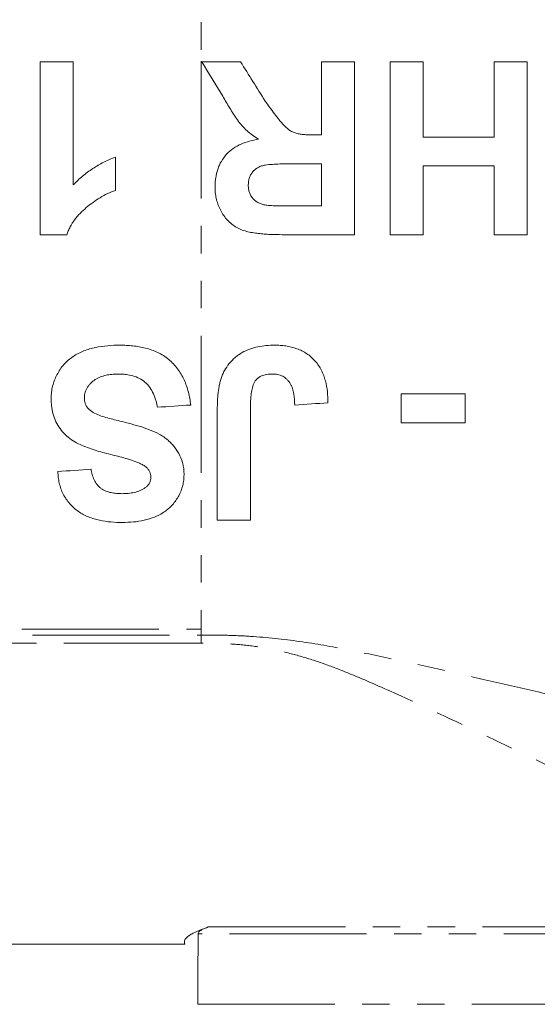
# Model space of a CAD drawing. Units: millimetres. Extents: x 545 to 1778, y 196 to 1531.
# Drawn here: x 1154 to 1202, y 839 to 930 of the extents above; entities that cross this region are included whole.
import ezdxf

# ---------------------------------------------------------------- set-up
doc = ezdxf.new("R2010")
doc.units = ezdxf.units.MM
doc.header["$LTSCALE"] = 2
doc.linetypes.add('PHANTOM', pattern=[12.7, 6.35, -1.27, 1.27, -1.27, 1.27, -1.27])

msp = doc.modelspace()

# ---------------------------------------------------------------- linework, layer by layer
at = {"color": 7, "linetype": 'Continuous', "lineweight": 15}
for p, q in [((1156.22, 925.749), (1159.297, 925.749)), ((1156.22, 909.749), (1156.22, 925.749)), ((1159.297, 925.749), (1159.297, 914.358)), ((1163.195, 916.929), (1163.195, 913.852)), ((1158.688, 909.749), (1156.22, 909.749)), ((1169.633, 844.085), (1139.283, 844.085))]:
    msp.add_line(p, q, dxfattribs=at)
at = {"color": 8, "linetype": 'PHANTOM', "lineweight": 0}
for p, q in [((1078.329, 873.243), (1171.132, 873.243)), ((1079.317, 872.693), (1171.132, 872.693)), ((1171.132, 871.934), (1079.402, 871.934)), ((1237.264, 845.045), (1170.863, 845.045)), ((1171.798, 845.666), (1236.995, 845.666)), ((1170.816, 838.51), (1262.9, 838.51))]:
    msp.add_line(p, q, dxfattribs=at)
at = {"color": 7, "linetype": 'Continuous', "lineweight": 15, "flags": 128}
for points in [[(1170.169, 893.98), (1169.784, 893.954), (1169.4, 893.929), (1169.015, 893.903), (1168.63, 893.878), (1168.246, 893.852), (1167.861, 893.826), (1167.477, 893.801), (1167.092, 893.775)], [(1157.861, 887.826), (1158.245, 887.852), (1158.63, 887.877), (1159.014, 887.903), (1159.399, 887.929), (1159.783, 887.954), (1160.168, 887.98), (1160.553, 888.006), (1160.938, 888.031)]]:
    msp.add_lwpolyline(points, dxfattribs=at)
at = {"color": 8, "linetype": 'PHANTOM', "lineweight": 0}
for points, knots in [([(1171.132, 975.127), (1171.132, 972.032), (1171.132, 968.636), (1171.132, 961.299), (1171.132, 957.364), (1171.132, 949.033), (1171.132, 944.635), (1171.132, 935.473), (1171.132, 930.705), (1171.132, 925.8)], [0, 0, 0, 0, 0.25, 0.25, 0.5, 0.5, 0.75, 0.75, 1, 1, 1, 1]), ([(1171.132, 925.8), (1171.132, 921.776), (1171.132, 917.662), (1171.133, 909.3), (1171.134, 905.053), (1171.133, 898.635), (1171.133, 896.486), (1171.133, 893.256), (1171.133, 891.639), (1171.132, 890.02), (1171.132, 889.211), (1171.132, 888.941), (1171.132, 888.4), (1171.132, 888.121), (1171.132, 887.259), (1171.132, 886.651), (1171.132, 885.377), (1171.132, 884.706), (1171.132, 883.342), (1171.132, 882.65), (1171.132, 881.611), (1171.132, 881.266), (1171.132, 880.577), (1171.132, 880.234), (1171.132, 878.556), (1171.132, 877.316), (1171.132, 875.106), (1171.132, 874.121), (1171.132, 873.243)], [0, 0, 0, 0, 0.25, 0.25, 0.5, 0.5, 0.625, 0.625, 0.6875, 0.71875, 0.71875, 0.734375, 0.734375, 0.75, 0.75, 0.78125, 0.78125, 0.8125, 0.8125, 0.84375, 0.84375, 0.859375, 0.859375, 0.875, 0.875, 0.9375, 0.9375, 1, 1, 1, 1]), ([(1171.132, 872.689), (1171.896, 872.689), (1172.659, 872.687), (1174.186, 872.652), (1174.948, 872.619), (1177.23, 872.47), (1178.747, 872.304), (1181.753, 871.881), (1183.244, 871.619), (1186.211, 871.04), (1187.689, 870.728), (1190.638, 870.089), (1192.108, 869.76), (1195.046, 869.096), (1196.512, 868.762), (1200.898, 867.756), (1203.809, 867.082), (1209.609, 865.749), (1212.498, 865.09), (1218.254, 863.794), (1221.122, 863.157), (1226.83, 861.901), (1229.672, 861.283), (1235.333, 860.075), (1238.152, 859.484), (1240.957, 858.905)], [0, 0, 0, 0, 0.03125, 0.03125, 0.0625, 0.0625, 0.125, 0.125, 0.1875, 0.1875, 0.25, 0.25, 0.3125, 0.3125, 0.375, 0.375, 0.5, 0.5, 0.625, 0.625, 0.75, 0.75, 0.875, 0.875, 1, 1, 1, 1]), ([(1236.995, 845.666), (1231.65, 847.783), (1226.303, 850.045), (1218.274, 853.606), (1215.596, 854.822), (1210.237, 857.302), (1207.555, 858.566), (1202.181, 861.125), (1199.49, 862.421), (1194.081, 865.001), (1191.361, 866.285), (1187.238, 868.126), (1185.856, 868.728), (1183.756, 869.57), (1183.051, 869.84), (1181.623, 870.34), (1180.898, 870.57), (1179.435, 870.978), (1178.695, 871.158), (1177.205, 871.468), (1176.456, 871.598), (1174.946, 871.793), (1174.185, 871.857), (1172.66, 871.926), (1171.896, 871.932), (1171.132, 871.932)], [0, 0, 0, 0, 0.25, 0.25, 0.375, 0.375, 0.5, 0.5, 0.625, 0.625, 0.75, 0.75, 0.8125, 0.8125, 0.84375, 0.84375, 0.875, 0.875, 0.90625, 0.90625, 0.9375, 0.9375, 0.96875, 0.96875, 1, 1, 1, 1])]:
    msp.add_open_spline(points, degree=3, knots=knots, dxfattribs=at)
at = {"color": 7, "linetype": 'Continuous', "lineweight": 15}
for points in [[(1171.195, 925.749), (1171.838, 924.7), (1172.484, 923.644), (1173.134, 922.583)], [(1174.791, 925.749), (1173.593, 925.749), (1172.394, 925.749), (1171.195, 925.749)], [(1177.067, 922.118), (1176.303, 923.336), (1175.545, 924.546), (1174.791, 925.749)], [(1182.272, 925.749), (1182.272, 923.517), (1182.272, 921.261), (1182.272, 918.98)], [(1185.349, 925.749), (1184.323, 925.749), (1183.298, 925.749), (1182.272, 925.749)], [(1185.349, 909.749), (1185.349, 915.197), (1185.349, 920.53), (1185.349, 925.749)], [(1191.708, 925.749), (1190.682, 925.749), (1189.656, 925.749), (1188.631, 925.749)], [(1188.631, 925.749), (1188.631, 920.531), (1188.631, 915.197), (1188.631, 909.749)], [(1191.708, 918.775), (1191.708, 921.126), (1191.708, 923.45), (1191.708, 925.749)], [(1198.272, 925.749), (1198.272, 923.451), (1198.272, 921.126), (1198.272, 918.775)], [(1201.349, 925.749), (1200.323, 925.749), (1199.297, 925.749), (1198.272, 925.749)], [(1201.349, 909.749), (1201.349, 915.205), (1201.349, 920.54), (1201.349, 925.749)], [(1182.272, 918.98), (1182.042, 918.98), (1181.812, 918.98), (1181.583, 918.98)], [(1198.272, 918.775), (1196.084, 918.775), (1193.896, 918.775), (1191.708, 918.775)], [(1179.794, 916.313), (1180.622, 916.313), (1181.447, 916.313), (1182.272, 916.313)], [(1182.272, 916.313), (1182.272, 915.02), (1182.272, 913.721), (1182.272, 912.416)], [(1191.708, 916.108), (1193.896, 916.108), (1196.084, 916.108), (1198.272, 916.108)], [(1191.708, 909.749), (1191.708, 911.884), (1191.708, 914.004), (1191.708, 916.108)], [(1198.272, 916.108), (1198.272, 914.004), (1198.272, 911.885), (1198.272, 909.749)], [(1182.272, 912.416), (1181.401, 912.416), (1180.53, 912.416), (1179.656, 912.416)], [(1188.631, 909.749), (1189.656, 909.749), (1190.682, 909.749), (1191.708, 909.749)], [(1198.272, 909.749), (1199.297, 909.749), (1200.323, 909.749), (1201.349, 909.749)], [(1189.656, 895.006), (1189.656, 894.118), (1189.656, 893.229), (1189.656, 892.339)], [(1195.605, 895.006), (1193.622, 895.006), (1191.639, 895.006), (1189.656, 895.006)], [(1195.605, 892.339), (1195.605, 893.229), (1195.605, 894.118), (1195.605, 895.006)], [(1179.81, 893.98), (1180.837, 894.049), (1181.862, 894.117), (1182.887, 894.185)], [(1172.631, 893.4), (1172.631, 890.037), (1172.631, 886.675), (1172.631, 883.313)], [(1175.708, 883.313), (1175.708, 886.765), (1175.708, 890.217), (1175.708, 893.669)], [(1189.656, 892.339), (1191.639, 892.339), (1193.622, 892.339), (1195.605, 892.339)], [(1172.631, 883.313), (1173.657, 883.313), (1174.682, 883.313), (1175.708, 883.313)]]:
    msp.add_open_spline(points, degree=3, dxfattribs=at)
for points, knots in [([(1173.134, 922.583), (1173.347, 922.207), (1173.562, 921.832), (1173.902, 921.276), (1174.019, 921.094), (1174.257, 920.729), (1174.379, 920.548), (1174.635, 920.193), (1174.77, 920.021), (1175.06, 919.692), (1175.215, 919.535), (1175.542, 919.236), (1175.712, 919.095), (1176.067, 918.829), (1176.253, 918.706), (1176.438, 918.583)], [0, 0, 0, 0, 0.25, 0.25, 0.375, 0.375, 0.5, 0.5, 0.625, 0.625, 0.75, 0.75, 0.875, 0.875, 1, 1, 1, 1]), ([(1181.583, 918.98), (1181.337, 918.981), (1181.092, 918.983), (1180.725, 919.009), (1180.603, 919.021), (1180.358, 919.05), (1180.235, 919.068), (1179.995, 919.119), (1179.877, 919.153), (1179.648, 919.241), (1179.536, 919.296), (1179.215, 919.485), (1179.025, 919.64), (1178.764, 919.901), (1178.682, 919.992), (1178.525, 920.179), (1178.447, 920.272), (1178.217, 920.555), (1178.07, 920.75), (1177.78, 921.139), (1177.635, 921.333), (1177.349, 921.725), (1177.208, 921.922), (1177.067, 922.118)], [0, 0, 0, 0, 0.125, 0.125, 0.1875, 0.1875, 0.25, 0.25, 0.3125, 0.3125, 0.375, 0.375, 0.5, 0.5, 0.5625, 0.5625, 0.625, 0.625, 0.75, 0.75, 0.875, 0.875, 1, 1, 1, 1]), ([(1176.438, 918.583), (1176.163, 918.536), (1175.89, 918.485), (1175.356, 918.34), (1175.095, 918.251), (1174.587, 918.027), (1174.342, 917.892), (1173.892, 917.577), (1173.683, 917.396), (1173.31, 916.99), (1173.149, 916.771), (1172.943, 916.418), (1172.881, 916.296), (1172.766, 916.046), (1172.714, 915.92), (1172.582, 915.535), (1172.525, 915.27), (1172.464, 914.865), (1172.449, 914.728), (1172.431, 914.456), (1172.428, 914.319), (1172.426, 914.182)], [0, 0, 0, 0, 0.125, 0.125, 0.25, 0.25, 0.375, 0.375, 0.5, 0.5, 0.625, 0.625, 0.6875, 0.6875, 0.75, 0.75, 0.875, 0.875, 0.9375, 0.9375, 1, 1, 1, 1]), ([(1159.297, 914.358), (1159.435, 914.498), (1159.572, 914.637), (1159.856, 914.907), (1160.002, 915.037), (1160.453, 915.416), (1160.768, 915.65), (1161.424, 916.082), (1161.764, 916.279), (1162.29, 916.547), (1162.467, 916.632), (1162.828, 916.787), (1163.011, 916.858), (1163.195, 916.929)], [0, 0, 0, 0, 0.125, 0.125, 0.25, 0.25, 0.5, 0.5, 0.75, 0.75, 0.875, 0.875, 1, 1, 1, 1]), ([(1175.502, 914.323), (1175.512, 914.543), (1175.525, 914.761), (1175.622, 915.075), (1175.667, 915.178), (1175.769, 915.373), (1175.829, 915.466), (1175.972, 915.637), (1176.052, 915.716), (1176.224, 915.857), (1176.318, 915.918), (1176.518, 916.024), (1176.621, 916.07), (1176.834, 916.144), (1176.946, 916.168), (1177.285, 916.225), (1177.512, 916.244), (1177.968, 916.275), (1178.196, 916.288), (1178.881, 916.307), (1179.338, 916.312), (1179.794, 916.313)], [0, 0, 0, 0, 0.125, 0.125, 0.1875, 0.1875, 0.25, 0.25, 0.3125, 0.3125, 0.375, 0.375, 0.4375, 0.4375, 0.5, 0.5, 0.625, 0.625, 0.75, 0.75, 1, 1, 1, 1]), ([(1172.426, 914.182), (1172.428, 914.002), (1172.432, 913.822), (1172.469, 913.467), (1172.496, 913.291), (1172.572, 912.942), (1172.621, 912.769), (1172.738, 912.427), (1172.808, 912.257), (1172.971, 911.933), (1173.059, 911.775), (1173.258, 911.471), (1173.369, 911.324), (1173.61, 911.046), (1173.74, 910.918), (1174.019, 910.685), (1174.166, 910.577), (1174.477, 910.383), (1174.645, 910.298), (1174.987, 910.159), (1175.162, 910.102), (1175.52, 910.007), (1175.702, 909.97), (1176.066, 909.905), (1176.249, 909.878), (1176.615, 909.836), (1176.798, 909.82), (1177.164, 909.792), (1177.348, 909.78), (1177.898, 909.754), (1178.266, 909.752), (1178.634, 909.749)], [0, 0, 0, 0, 0.0625, 0.0625, 0.125, 0.125, 0.1875, 0.1875, 0.25, 0.25, 0.3125, 0.3125, 0.375, 0.375, 0.4375, 0.4375, 0.5, 0.5, 0.5625, 0.5625, 0.625, 0.625, 0.6875, 0.6875, 0.75, 0.75, 0.8125, 0.8125, 0.875, 0.875, 1, 1, 1, 1]), ([(1177.211, 912.467), (1177.096, 912.49), (1176.981, 912.512), (1176.756, 912.572), (1176.647, 912.611), (1176.434, 912.706), (1176.329, 912.764), (1176.137, 912.897), (1176.048, 912.972), (1175.805, 913.226), (1175.682, 913.427), (1175.569, 913.754), (1175.543, 913.865), (1175.513, 914.093), (1175.508, 914.208), (1175.502, 914.323)], [0, 0, 0, 0, 0.125, 0.125, 0.25, 0.25, 0.375, 0.375, 0.5, 0.5, 0.75, 0.75, 0.875, 0.875, 1, 1, 1, 1]), ([(1163.195, 913.852), (1162.948, 913.759), (1162.702, 913.666), (1162.23, 913.439), (1162.002, 913.309), (1161.329, 912.895), (1160.903, 912.588), (1160.296, 912.084), (1160.104, 911.907), (1159.743, 911.535), (1159.574, 911.338), (1159.269, 910.918), (1159.129, 910.695), (1158.942, 910.35), (1158.884, 910.233), (1158.78, 909.994), (1158.734, 909.872), (1158.688, 909.749)], [0, 0, 0, 0, 0.125, 0.125, 0.25, 0.25, 0.5, 0.5, 0.625, 0.625, 0.75, 0.75, 0.875, 0.875, 0.9375, 0.9375, 1, 1, 1, 1]), ([(1179.656, 912.416), (1179.249, 912.415), (1178.842, 912.417), (1178.23, 912.424), (1178.026, 912.428), (1177.72, 912.436), (1177.618, 912.44), (1177.414, 912.449), (1177.313, 912.456), (1177.211, 912.467)], [0, 0, 0, 0, 0.5, 0.5, 0.75, 0.75, 0.875, 0.875, 1, 1, 1, 1]), ([(1178.634, 909.749), (1179.758, 909.749), (1180.878, 909.749), (1183.114, 909.749), (1184.231, 909.749), (1185.349, 909.749)], [0, 0, 0, 0, 0.5, 0.5, 1, 1, 1, 1]), ([(1157.246, 894.612), (1157.25, 894.801), (1157.258, 894.99), (1157.302, 895.363), (1157.334, 895.548), (1157.425, 895.913), (1157.485, 896.093), (1157.62, 896.449), (1157.695, 896.623), (1157.871, 896.955), (1157.968, 897.116), (1158.178, 897.429), (1158.296, 897.58), (1158.548, 897.866), (1158.681, 898), (1158.967, 898.244), (1159.114, 898.361), (1159.427, 898.573), (1159.592, 898.669), (1159.929, 898.843), (1160.101, 898.92), (1160.627, 899.124), (1160.989, 899.228), (1161.731, 899.386), (1162.105, 899.44), (1162.856, 899.505), (1163.233, 899.514), (1163.611, 899.519)], [0, 0, 0, 0, 0.0625, 0.0625, 0.125, 0.125, 0.1875, 0.1875, 0.25, 0.25, 0.3125, 0.3125, 0.375, 0.375, 0.4375, 0.4375, 0.5, 0.5, 0.5625, 0.5625, 0.625, 0.625, 0.75, 0.75, 0.875, 0.875, 1, 1, 1, 1]), ([(1163.611, 899.519), (1163.812, 899.515), (1164.012, 899.512), (1164.411, 899.494), (1164.61, 899.478), (1165.203, 899.412), (1165.596, 899.348), (1166.372, 899.148), (1166.755, 899.014), (1167.295, 898.755), (1167.47, 898.658), (1167.808, 898.443), (1167.973, 898.325), (1168.44, 897.945), (1168.713, 897.655), (1169.074, 897.175), (1169.185, 897.005), (1169.386, 896.658), (1169.477, 896.48), (1169.722, 895.935), (1169.854, 895.558), (1170.004, 894.973), (1170.046, 894.776), (1170.115, 894.379), (1170.142, 894.18), (1170.169, 893.98)], [0, 0, 0, 0, 0.0625, 0.0625, 0.125, 0.125, 0.25, 0.25, 0.375, 0.375, 0.4375, 0.4375, 0.5, 0.5, 0.625, 0.625, 0.6875, 0.6875, 0.75, 0.75, 0.875, 0.875, 0.9375, 0.9375, 1, 1, 1, 1]), ([(1177.945, 899.519), (1177.683, 899.515), (1177.421, 899.509), (1176.903, 899.462), (1176.646, 899.425), (1176.137, 899.318), (1175.884, 899.248), (1175.389, 899.067), (1175.151, 898.96), (1174.814, 898.761), (1174.705, 898.689), (1174.491, 898.538), (1174.386, 898.457), (1174.086, 898.201), (1173.901, 898.017), (1173.573, 897.612), (1173.424, 897.393), (1173.232, 897.048), (1173.173, 896.931), (1173.069, 896.69), (1173.024, 896.566), (1172.98, 896.442)], [0, 0, 0, 0, 0.125, 0.125, 0.25, 0.25, 0.375, 0.375, 0.5, 0.5, 0.5625, 0.5625, 0.625, 0.625, 0.75, 0.75, 0.875, 0.875, 0.9375, 0.9375, 1, 1, 1, 1]), ([(1182.887, 894.185), (1182.88, 894.529), (1182.869, 894.873), (1182.791, 895.55), (1182.73, 895.885), (1182.597, 896.379), (1182.546, 896.543), (1182.426, 896.867), (1182.357, 897.028), (1182.123, 897.495), (1181.934, 897.784), (1181.589, 898.178), (1181.465, 898.303), (1181.206, 898.531), (1181.069, 898.637), (1180.781, 898.829), (1180.63, 898.917), (1180.317, 899.072), (1180.157, 899.138), (1179.668, 899.315), (1179.328, 899.398), (1178.812, 899.472), (1178.639, 899.489), (1178.292, 899.51), (1178.119, 899.514), (1177.945, 899.519)], [0, 0, 0, 0, 0.125, 0.125, 0.25, 0.25, 0.3125, 0.3125, 0.375, 0.375, 0.5, 0.5, 0.5625, 0.5625, 0.625, 0.625, 0.6875, 0.6875, 0.75, 0.75, 0.875, 0.875, 0.9375, 0.9375, 1, 1, 1, 1]), ([(1163.528, 896.852), (1163.348, 896.85), (1163.168, 896.847), (1162.812, 896.817), (1162.636, 896.795), (1162.373, 896.745), (1162.286, 896.725), (1162.113, 896.68), (1162.027, 896.656), (1161.77, 896.573), (1161.602, 896.496), (1161.288, 896.316), (1161.14, 896.208), (1160.939, 896.022), (1160.876, 895.957), (1160.756, 895.821), (1160.698, 895.751), (1160.595, 895.602), (1160.548, 895.522), (1160.466, 895.357), (1160.432, 895.273), (1160.378, 895.099), (1160.357, 895.009), (1160.329, 894.827), (1160.326, 894.735), (1160.323, 894.644)], [0, 0, 0, 0, 0.125, 0.125, 0.25, 0.25, 0.3125, 0.3125, 0.375, 0.375, 0.5, 0.5, 0.625, 0.625, 0.6875, 0.6875, 0.75, 0.75, 0.8125, 0.8125, 0.875, 0.875, 0.9375, 0.9375, 1, 1, 1, 1]), ([(1167.092, 893.775), (1167.072, 893.882), (1167.051, 893.99), (1167.003, 894.202), (1166.974, 894.307), (1166.879, 894.618), (1166.807, 894.822), (1166.624, 895.218), (1166.519, 895.412), (1166.267, 895.764), (1166.124, 895.93), (1165.794, 896.218), (1165.614, 896.338), (1165.229, 896.541), (1165.024, 896.624), (1164.609, 896.744), (1164.396, 896.784), (1164.073, 896.825), (1163.964, 896.835), (1163.746, 896.847), (1163.637, 896.85), (1163.528, 896.852)], [0, 0, 0, 0, 0.0625, 0.0625, 0.125, 0.125, 0.25, 0.25, 0.375, 0.375, 0.5, 0.5, 0.625, 0.625, 0.75, 0.75, 0.875, 0.875, 0.9375, 0.9375, 1, 1, 1, 1]), ([(1175.708, 893.669), (1175.708, 893.853), (1175.71, 894.037), (1175.725, 894.403), (1175.736, 894.586), (1175.77, 894.951), (1175.795, 895.133), (1175.862, 895.495), (1175.905, 895.674), (1176.001, 895.933), (1176.037, 896.017), (1176.126, 896.177), (1176.179, 896.253), (1176.302, 896.39), (1176.371, 896.45), (1176.517, 896.559), (1176.596, 896.608), (1176.843, 896.727), (1177.021, 896.777), (1177.291, 896.824), (1177.381, 896.835), (1177.563, 896.848), (1177.655, 896.85), (1177.746, 896.852)], [0, 0, 0, 0, 0.125, 0.125, 0.25, 0.25, 0.375, 0.375, 0.5, 0.5, 0.5625, 0.5625, 0.625, 0.625, 0.6875, 0.6875, 0.75, 0.75, 0.875, 0.875, 0.9375, 0.9375, 1, 1, 1, 1]), ([(1177.746, 896.852), (1177.828, 896.85), (1177.909, 896.848), (1178.071, 896.834), (1178.151, 896.822), (1178.388, 896.77), (1178.546, 896.715), (1178.763, 896.604), (1178.833, 896.562), (1178.965, 896.466), (1179.028, 896.412), (1179.145, 896.297), (1179.201, 896.237), (1179.302, 896.108), (1179.348, 896.039), (1179.393, 895.97)], [0, 0, 0, 0, 0.125, 0.125, 0.25, 0.25, 0.5, 0.5, 0.625, 0.625, 0.75, 0.75, 0.875, 0.875, 1, 1, 1, 1]), ([(1172.98, 896.442), (1172.942, 896.32), (1172.904, 896.197), (1172.844, 895.949), (1172.82, 895.823), (1172.755, 895.444), (1172.718, 895.191), (1172.646, 894.425), (1172.635, 893.913), (1172.631, 893.4)], [0, 0, 0, 0, 0.125, 0.125, 0.25, 0.25, 0.5, 0.5, 1, 1, 1, 1]), ([(1179.393, 895.97), (1179.436, 895.896), (1179.478, 895.821), (1179.543, 895.663), (1179.571, 895.582), (1179.647, 895.336), (1179.681, 895.169), (1179.769, 894.662), (1179.793, 894.322), (1179.81, 893.98)], [0, 0, 0, 0, 0.125, 0.125, 0.25, 0.25, 0.5, 0.5, 1, 1, 1, 1]), ([(1166.002, 888.265), (1165.952, 888.303), (1165.901, 888.341), (1165.796, 888.41), (1165.743, 888.441), (1165.58, 888.527), (1165.469, 888.579), (1165.133, 888.726), (1164.903, 888.807), (1164.206, 889.032), (1163.733, 889.161), (1163.018, 889.336), (1162.778, 889.392), (1162.303, 889.512), (1162.067, 889.577), (1161.597, 889.71), (1161.363, 889.782), (1160.899, 889.935), (1160.669, 890.015), (1160.214, 890.192), (1159.988, 890.285), (1159.547, 890.503), (1159.329, 890.627), (1158.92, 890.909), (1158.731, 891.067), (1158.377, 891.411), (1158.211, 891.599), (1157.919, 892.002), (1157.791, 892.213), (1157.58, 892.658), (1157.493, 892.892), (1157.394, 893.255), (1157.368, 893.376), (1157.323, 893.62), (1157.302, 893.743), (1157.257, 894.112), (1157.25, 894.362), (1157.246, 894.612)], [0, 0, 0, 0, 0.015625, 0.015625, 0.03125, 0.03125, 0.0625, 0.0625, 0.125, 0.125, 0.25, 0.25, 0.3125, 0.3125, 0.375, 0.375, 0.4375, 0.4375, 0.5, 0.5, 0.5625, 0.5625, 0.625, 0.625, 0.6875, 0.6875, 0.75, 0.75, 0.8125, 0.8125, 0.875, 0.875, 0.90625, 0.90625, 0.9375, 0.9375, 1, 1, 1, 1]), ([(1160.323, 894.644), (1160.326, 894.542), (1160.33, 894.441), (1160.364, 894.245), (1160.393, 894.149), (1160.467, 893.96), (1160.514, 893.87), (1160.629, 893.705), (1160.697, 893.629), (1160.918, 893.423), (1161.087, 893.312), (1161.446, 893.127), (1161.634, 893.055), (1161.823, 892.983)], [0, 0, 0, 0, 0.125, 0.125, 0.25, 0.25, 0.375, 0.375, 0.5, 0.5, 0.75, 0.75, 1, 1, 1, 1]), ([(1161.823, 892.983), (1162.035, 892.912), (1162.251, 892.852), (1162.681, 892.729), (1162.899, 892.675), (1163.332, 892.562), (1163.549, 892.504), (1163.984, 892.398), (1164.202, 892.343), (1164.419, 892.288)], [0, 0, 0, 0, 0.25, 0.25, 0.5, 0.5, 0.75, 0.75, 1, 1, 1, 1]), ([(1164.419, 892.288), (1164.744, 892.207), (1165.068, 892.123), (1165.708, 891.924), (1166.026, 891.819), (1166.651, 891.573), (1166.957, 891.44), (1167.395, 891.201), (1167.538, 891.116), (1167.814, 890.93), (1167.946, 890.824), (1168.076, 890.717)], [0, 0, 0, 0, 0.25, 0.25, 0.5, 0.5, 0.75, 0.75, 0.875, 0.875, 1, 1, 1, 1]), ([(1168.076, 890.717), (1168.187, 890.614), (1168.298, 890.51), (1168.508, 890.292), (1168.608, 890.177), (1168.888, 889.816), (1169.047, 889.56), (1169.302, 889.016), (1169.398, 888.723), (1169.493, 888.281), (1169.518, 888.132), (1169.546, 887.832), (1169.55, 887.68), (1169.554, 887.528)], [0, 0, 0, 0, 0.125, 0.125, 0.25, 0.25, 0.5, 0.5, 0.75, 0.75, 0.875, 0.875, 1, 1, 1, 1]), ([(1163.852, 883.108), (1163.495, 883.113), (1163.138, 883.121), (1162.433, 883.187), (1162.083, 883.236), (1161.563, 883.348), (1161.391, 883.392), (1161.049, 883.496), (1160.878, 883.557), (1160.378, 883.759), (1160.06, 883.922), (1159.618, 884.23), (1159.476, 884.344), (1159.208, 884.584), (1159.082, 884.712), (1158.847, 884.981), (1158.738, 885.123), (1158.537, 885.422), (1158.444, 885.579), (1158.199, 886.06), (1158.081, 886.398), (1157.958, 886.927), (1157.927, 887.106), (1157.884, 887.465), (1157.873, 887.646), (1157.861, 887.826)], [0, 0, 0, 0, 0.125, 0.125, 0.25, 0.25, 0.3125, 0.3125, 0.375, 0.375, 0.5, 0.5, 0.5625, 0.5625, 0.625, 0.625, 0.6875, 0.6875, 0.75, 0.75, 0.875, 0.875, 0.9375, 0.9375, 1, 1, 1, 1]), ([(1160.938, 888.031), (1160.969, 887.864), (1161.003, 887.698), (1161.099, 887.374), (1161.154, 887.214), (1161.298, 886.906), (1161.39, 886.759), (1161.546, 886.556), (1161.602, 886.492), (1161.725, 886.372), (1161.792, 886.317), (1161.997, 886.163), (1162.149, 886.085), (1162.467, 885.951), (1162.63, 885.906), (1162.962, 885.835), (1163.13, 885.81), (1163.471, 885.782), (1163.642, 885.779), (1163.813, 885.775)], [0, 0, 0, 0, 0.125, 0.125, 0.25, 0.25, 0.375, 0.375, 0.4375, 0.4375, 0.5, 0.5, 0.625, 0.625, 0.75, 0.75, 0.875, 0.875, 1, 1, 1, 1]), ([(1166.477, 887.313), (1166.472, 887.405), (1166.467, 887.496), (1166.428, 887.673), (1166.394, 887.76), (1166.31, 887.924), (1166.26, 888), (1166.14, 888.14), (1166.071, 888.203), (1166.002, 888.265)], [0, 0, 0, 0, 0.25, 0.25, 0.5, 0.5, 0.75, 0.75, 1, 1, 1, 1]), ([(1169.554, 887.528), (1169.547, 887.358), (1169.541, 887.188), (1169.505, 886.853), (1169.473, 886.688), (1169.346, 886.198), (1169.221, 885.876), (1168.903, 885.281), (1168.711, 885.003), (1168.37, 884.62), (1168.248, 884.503), (1167.992, 884.285), (1167.859, 884.181), (1167.578, 883.994), (1167.432, 883.907), (1167.132, 883.748), (1166.979, 883.679), (1166.512, 883.489), (1166.191, 883.391), (1165.533, 883.24), (1165.198, 883.188), (1164.527, 883.124), (1164.189, 883.116), (1163.852, 883.108)], [0, 0, 0, 0, 0.0625, 0.0625, 0.125, 0.125, 0.25, 0.25, 0.375, 0.375, 0.4375, 0.4375, 0.5, 0.5, 0.5625, 0.5625, 0.625, 0.625, 0.75, 0.75, 0.875, 0.875, 1, 1, 1, 1]), ([(1165.974, 886.342), (1166.048, 886.401), (1166.122, 886.46), (1166.25, 886.596), (1166.305, 886.675), (1166.393, 886.845), (1166.426, 886.934), (1166.465, 887.121), (1166.471, 887.218), (1166.477, 887.313)], [0, 0, 0, 0, 0.25, 0.25, 0.5, 0.5, 0.75, 0.75, 1, 1, 1, 1]), ([(1163.813, 885.775), (1164.003, 885.778), (1164.194, 885.783), (1164.572, 885.82), (1164.76, 885.85), (1165.131, 885.934), (1165.31, 885.992), (1165.568, 886.103), (1165.652, 886.144), (1165.815, 886.237), (1165.895, 886.29), (1165.974, 886.342)], [0, 0, 0, 0, 0.25, 0.25, 0.5, 0.5, 0.75, 0.75, 0.875, 0.875, 1, 1, 1, 1]), ([(1171.798, 845.666), (1171.557, 845.58), (1171.318, 845.49), (1170.845, 845.299), (1170.61, 845.2), (1170.276, 845.029), (1170.168, 844.968), (1169.962, 844.834), (1169.865, 844.76), (1169.699, 844.593), (1169.631, 844.499), (1169.587, 844.344), (1169.582, 844.291), (1169.593, 844.186), (1169.609, 844.134), (1169.633, 844.085)], [0, 0, 0, 0, 0.25, 0.25, 0.5, 0.5, 0.625, 0.625, 0.75, 0.75, 0.875, 0.875, 0.9375, 0.9375, 1, 1, 1, 1]), ([(1170.823, 838.51), (1170.824, 838.672), (1170.825, 838.994), (1170.827, 839.472), (1170.829, 839.947), (1170.831, 840.418), (1170.833, 840.884), (1170.836, 841.346), (1170.838, 841.804), (1170.841, 842.258), (1170.844, 842.706), (1170.847, 843.15), (1170.85, 843.59), (1170.854, 844.024), (1170.857, 844.453), (1170.86, 844.792), (1170.862, 844.989), (1170.863, 845.045)], [0, 0, 0, 0, 0.068868, 0.137764, 0.206702, 0.275696, 0.344758, 0.413902, 0.483141, 0.552486, 0.621951, 0.691548, 0.761288, 0.831183, 0.901245, 0.971485, 1, 1, 1, 1]), ([(1170.852, 845.045), (1170.853, 845.13), (1170.914, 845.206), (1171.06, 845.33), (1171.145, 845.381), (1171.412, 845.521), (1171.604, 845.596), (1171.798, 845.666)], [0, 0, 0, 0, 0.25, 0.25, 0.5, 0.5, 1, 1, 1, 1])]:
    msp.add_open_spline(points, degree=3, knots=knots, dxfattribs=at)
at = {"color": 8, "linetype": 'PHANTOM', "lineweight": 0}
for points in [[(1171.132, 872.691), (1171.132, 872.875), (1171.132, 873.059), (1171.132, 873.243)], [(1171.132, 872.689), (1171.132, 872.438), (1171.132, 872.186), (1171.132, 871.932)]]:
    msp.add_open_spline(points, degree=3, dxfattribs=at)

doc.saveas('drawing.dxf')
